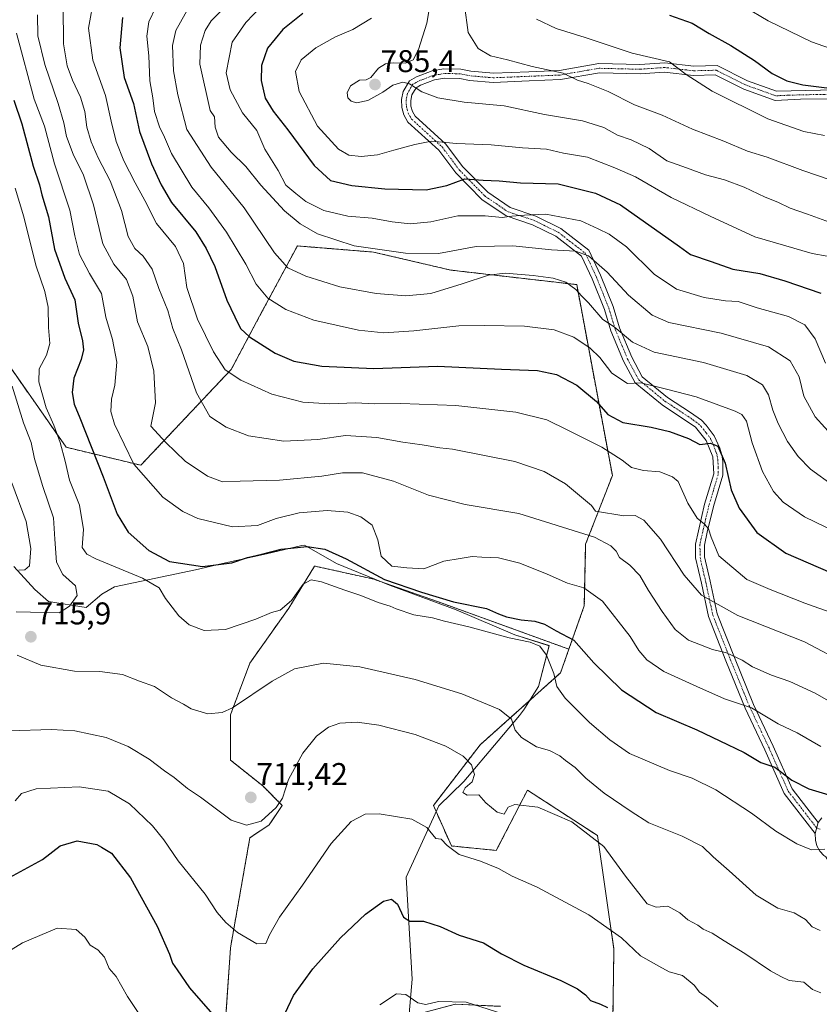
# Model space of a CAD drawing. Units: metres. Extents: x 552958 to 556394, y 4717067 to 4719408.
# Drawn here: x 555245 to 555500, y 4718719 to 4719033 of the extents above; entities that cross this region are included whole.
import ezdxf
from ezdxf.enums import TextEntityAlignment as Align

# ---------------------------------------------------------------- set-up
doc = ezdxf.new("R2010")
doc.units = ezdxf.units.M
doc.header["$MEASUREMENT"] = 0
doc.linetypes.add('TRAZO_Y_PUNTO', pattern=[1, 0.5, -0.25, 0, -0.25])
doc.linetypes.add('TRAZOS', pattern=[0.75, 0.5, -0.25])
for name, color, linetype, lineweight in [('Arbolado forestal', 92, 'TRAZOS', 0), ('Arbolado forestal CxS', 92, 'Continuous', 0), ('Camino', 19, 'Continuous', 0), ('Camino Cxs', 19, 'Continuous', 0), ('Camino eje', 39, 'TRAZO_Y_PUNTO', 13), ('Carátula', 7, 'Continuous', 5), ('Curva de nivel maestra', 36, 'Continuous', 30), ('Curva de nivel normal', 36, 'Continuous', 0), ('Espacio natural protegido', 2, 'Continuous', 13), ('Espacio natural protegido CxS', 2, 'Continuous', 0), ('Punto de cota en terreno', 7, 'Continuous', 0), ('Rótulo de punto de cota en terreno', 19, 'Continuous', 0)]:
    doc.layers.add(name, color=color, linetype=linetype, lineweight=lineweight)
doc.styles.add('Arial', font='txt', dxfattribs={"height": 0.2})

# ---------------------------------------------------------------- blocks, each defined once
blk = doc.blocks.new('*U156')
at = {"layer": 'Arbolado forestal CxS', "color": 92, "linetype": 'Continuous', "lineweight": 0}
blk.add_polyline3d([(555236.79, 4718930.27, 712.37), (555260.12, 4718896.87, 720.35), (555283.91, 4718891.13, 730.66), (555312.7, 4718921.67, 745.5), (555322.63, 4718940.23, 753.06), (555333.79, 4718961.07, 762.79), (555338.11, 4718960.72, 763.3), (555340.33, 4718960.54, 763.54), (555358.11, 4718959.09, 764.6), (555382.72, 4718953.35, 761.95), (555422.83, 4718948.72, 760.39), (555434.18, 4718887.88, 743.11), (555425.67, 4718865.95, 733.92), (555425.24, 4718846.31, 728.25), (555420.34, 4718832.5, 722.86), (555378.49, 4718847.66, 723.65), (555357.86, 4718854.88, 723.89), (555339.3, 4718859, 721.52), (555331.05, 4718845.6, 719.19), (555318.68, 4718828.06, 716.76), (555312.49, 4718811.56, 714.76), (555312.49, 4718797.13, 712.84), (555322.8, 4718788.88, 711.25), (555328.99, 4718782.69, 709.35), (555324.86, 4718776.5, 708.89), (555318.67, 4718772.38, 708.88), (555312.49, 4718737.31, 704.05), (555310.42, 4718707.41, 698.7)], dxfattribs=at)
blk = doc.blocks.new('*U167')
at = {"layer": 'Espacio natural protegido CxS', "color": 2, "linetype": 'Continuous', "lineweight": 0}
for points in [[(555398.56, 4718718.62, 695.39), (555384.14, 4718719.35, 694.57), (555373.39, 4718716.42, 694.06)], [(555369.26, 4718713.75, 693.51), (555370.4, 4718727.33, 696.6), (555368.43, 4718759.83, 701.96), (555378.89, 4718782.56, 706.92), (555386.86, 4718790.3, 709.44), (555397.82, 4718803.3, 712.86), (555404.58, 4718811.32, 715.53), (555406.19, 4718813.52, 716.03), (555406.28, 4718813.66, 716.07), (555410.63, 4718820.58, 717.8), (555414.02, 4718833.61, 720.51), (555403.09, 4718837.11, 721.22), (555384.43, 4718845.09, 722.92), (555363.13, 4718852.9, 724.21), (555346.26, 4718859.78, 722.72), (555336.1, 4718865.7, 725.25), (555335.23, 4718865.6, 725.23), (555323.94, 4718862.93, 724.71), (555309.98, 4718859.82, 724.79), (555301.32, 4718857.76, 724.47), (555275.49, 4718852.38, 717.82), (555271.49, 4718850.07, 716.88), (555266.53, 4718845.76, 716.07), (555254.47, 4718847.68, 713.63), (555250.16, 4718851.5, 712.05), (555243.44, 4718858.87, 709.24)]]:
    blk.add_polyline3d(points, dxfattribs=at)
blk = doc.blocks.new('*U168')
at = {"layer": 'Espacio natural protegido CxS', "color": 2, "linetype": 'Continuous', "lineweight": 0}
for points in [[(555398.565, 4718718.619, 695.394), (555384.145, 4718719.352, 694.574), (555373.391, 4718716.419, 694.062)], [(555369.263, 4718713.749, 693.508), (555370.399, 4718727.329, 696.595), (555368.433, 4718759.826, 701.958), (555378.89, 4718782.563, 706.92), (555386.863, 4718790.295, 709.44), (555397.824, 4718803.299, 712.86), (555404.585, 4718811.32, 715.527), (555406.193, 4718813.52, 716.033), (555406.283, 4718813.664, 716.067), (555410.626, 4718820.581, 717.799), (555414.018, 4718833.614, 720.509), (555403.09, 4718837.105, 721.225), (555384.43, 4718845.09, 722.924), (555363.129, 4718852.902, 724.207), (555346.256, 4718859.783, 722.717), (555336.098, 4718865.7, 725.251), (555335.235, 4718865.595, 725.234), (555323.937, 4718862.925, 724.714), (555309.985, 4718859.82, 724.792), (555301.318, 4718857.756, 724.471), (555275.493, 4718852.38, 717.819), (555271.491, 4718850.067, 716.884), (555266.532, 4718845.757, 716.07), (555254.471, 4718847.68, 713.626), (555250.159, 4718851.496, 712.05), (555243.441, 4718858.871, 709.239)]]:
    blk.add_polyline3d(points, dxfattribs=at)
blk = doc.blocks.new('*U170')
at = {"layer": 'Espacio natural protegido', "color": 2, "linetype": 'Continuous', "lineweight": 13}
for points in [[(555398.56, 4718718.62, 695.39), (555384.14, 4718719.35, 694.57), (555373.39, 4718716.42, 694.06)], [(555369.26, 4718713.75, 693.51), (555370.4, 4718727.33, 696.6), (555368.43, 4718759.83, 701.96), (555378.89, 4718782.56, 706.92), (555386.86, 4718790.3, 709.44), (555397.82, 4718803.3, 712.86), (555404.58, 4718811.32, 715.53), (555406.19, 4718813.52, 716.03), (555406.28, 4718813.66, 716.07), (555410.63, 4718820.58, 717.8), (555414.02, 4718833.61, 720.51), (555403.09, 4718837.11, 721.22), (555384.43, 4718845.09, 722.92), (555363.13, 4718852.9, 724.21), (555346.26, 4718859.78, 722.72), (555336.1, 4718865.7, 725.25), (555335.23, 4718865.6, 725.23), (555323.94, 4718862.93, 724.71), (555309.98, 4718859.82, 724.79), (555301.32, 4718857.76, 724.47), (555275.49, 4718852.38, 717.82), (555271.49, 4718850.07, 716.88), (555266.53, 4718845.76, 716.07), (555254.47, 4718847.68, 713.63), (555250.16, 4718851.5, 712.05), (555243.44, 4718858.87, 709.24)]]:
    blk.add_polyline3d(points, dxfattribs=at)
blk = doc.blocks.new('*U193')
at = {"layer": 'Curva de nivel normal', "color": 36, "linetype": 'Continuous', "lineweight": 0}
blk.add_polyline3d([(555468.76, 4719041.88, 805), (555483.87, 4719032.87, 805), (555497.69, 4719026.18, 805), (555505.53, 4719023.32, 805)], dxfattribs=at)
blk = doc.blocks.new('*U234')
at = {"layer": 'Curva de nivel maestra', "color": 36, "linetype": 'Continuous', "lineweight": 30}
blk.add_polyline3d([(555243.49, 4719007.49, 725), (555245.99, 4719000.04, 725), (555249.55, 4718986.51, 725), (555251.58, 4718980.58, 725), (555252.36, 4718977.34, 725), (555254.46, 4718970.36, 725), (555256.36, 4718960.05, 725), (555259.74, 4718950.81, 725), (555262.86, 4718943.85, 725), (555263.97, 4718936.41, 725), (555265.31, 4718930.81, 725), (555265.61, 4718927.97, 725), (555264.89, 4718924.86, 725), (555262.56, 4718918.88, 725), (555261.98, 4718914.29, 725), (555262.67, 4718910.65, 725), (555264.47, 4718906.28, 725), (555271.91, 4718887.4, 725), (555276.38, 4718875.56, 725), (555279.93, 4718869.76, 725), (555286.5, 4718864, 725), (555293, 4718860.41, 725), (555303.54, 4718858.82, 725), (555312.9, 4718860.02, 725), (555317.95, 4718861.67, 725), (555322.44, 4718862.77, 725), (555328.61, 4718864.42, 725), (555336.96, 4718865.26, 725), (555342.52, 4718864.42, 725), (555349.32, 4718861.25, 725), (555361.56, 4718854.67, 725), (555373.39, 4718850.66, 725), (555383.59, 4718847.55, 725), (555394.06, 4718845.41, 725), (555397.88, 4718843.8, 725), (555400.44, 4718842.85, 725), (555405.13, 4718841.84, 725), (555409.52, 4718841.44, 725), (555412.53, 4718840.44, 725), (555416.32, 4718838.32, 725), (555421.94, 4718835.32, 725), (555428.29, 4718828.1, 725), (555437.12, 4718819.52, 725), (555448.14, 4718812.29, 725), (555461.14, 4718806.81, 725), (555470.86, 4718802.06, 725), (555476.19, 4718799.57, 725), (555481.48, 4718796.36, 725), (555485.99, 4718794.92, 725), (555491.35, 4718790.74, 725), (555496.83, 4718787.98, 725), (555506.33, 4718785.11, 725)], dxfattribs=at)
blk = doc.blocks.new('5PATER')
at = {"layer": 'Carátula', "linetype": 'Continuous', "lineweight": 5}
h = blk.add_hatch(color=250, dxfattribs=at)
edge = h.paths.add_edge_path()
edge.add_ellipse((0, 0.01), major_axis=(-1.33, -1.34), ratio=0.999422, start_angle=0, end_angle=360)

msp = doc.modelspace()

# ---------------------------------------------------------------- linework, layer by layer
at = {"layer": 'Arbolado forestal', "color": 92, "linetype": 'TRAZOS', "lineweight": 0}
for points in [[(555236.79, 4718930.27, 712.37), (555260.12, 4718896.87, 720.35), (555283.91, 4718891.13, 730.66), (555312.7, 4718921.67, 745.5), (555322.63, 4718940.23, 753.06), (555333.79, 4718961.07, 762.79), (555338.11, 4718960.72, 763.3), (555340.33, 4718960.54, 763.54), (555358.11, 4718959.09, 764.6), (555382.72, 4718953.35, 761.95), (555422.83, 4718948.72, 760.39), (555434.18, 4718887.88, 743.11), (555425.67, 4718865.95, 733.92), (555425.24, 4718846.31, 728.25), (555420.34, 4718832.5, 722.86)], [(555236.79, 4718930.27, 712.37), (555260.12, 4718896.87, 720.35), (555283.91, 4718891.13, 730.66), (555312.7, 4718921.67, 745.5), (555322.63, 4718940.23, 753.06), (555333.79, 4718961.07, 762.79), (555338.11, 4718960.72, 763.3), (555340.33, 4718960.54, 763.54), (555358.11, 4718959.09, 764.6), (555382.72, 4718953.35, 761.95), (555422.83, 4718948.72, 760.39), (555434.18, 4718887.88, 743.11), (555425.67, 4718865.95, 733.92), (555425.24, 4718846.31, 728.25), (555420.34, 4718832.5, 722.86)], [(555420.34, 4718832.5, 722.86), (555378.49, 4718847.66, 723.65), (555357.86, 4718854.88, 723.89), (555339.3, 4718859, 721.52), (555331.05, 4718845.6, 719.19), (555318.67, 4718828.06, 716.76), (555312.49, 4718811.57, 714.76), (555312.49, 4718797.13, 712.84), (555322.8, 4718788.88, 711.25), (555328.99, 4718782.69, 709.35), (555324.86, 4718776.5, 708.89), (555318.67, 4718772.38, 708.88), (555312.49, 4718737.31, 704.05), (555310.42, 4718707.41, 698.7), (555309.02, 4718688.61, 691.89), (555318.04, 4718686.64, 692.48), (555316.74, 4718643.56, 685.13)], [(555420.34, 4718832.5, 722.86), (555378.49, 4718847.66, 723.65), (555357.86, 4718854.88, 723.89), (555339.3, 4718859, 721.52), (555331.05, 4718845.6, 719.19), (555318.67, 4718828.06, 716.76), (555312.49, 4718811.57, 714.76), (555312.49, 4718797.13, 712.84), (555322.8, 4718788.88, 711.25), (555328.99, 4718782.69, 709.35), (555324.86, 4718776.5, 708.89), (555318.67, 4718772.38, 708.88), (555312.49, 4718737.31, 704.05), (555310.42, 4718707.41, 698.7), (555309.02, 4718688.61, 691.89), (555318.04, 4718686.64, 692.48), (555316.74, 4718643.56, 685.13)], [(555347.01, 4718634.39, 683.9), (555346.52, 4718635.22, 684.18), (555360.95, 4718643.47, 686.06), (555376.42, 4718644.5, 685.63), (555403.24, 4718641.41, 686.63), (555438.83, 4718636.41, 688.92), (555430.43, 4718662.75, 690.61), (555432.89, 4718694.73, 694.48), (555434.29, 4718713.12, 697.17), (555434.68, 4718736.88, 703.24), (555429.43, 4718773.06, 710.06), (555407.13, 4718787.57, 711.17), (555404.5, 4718782.47, 709.76), (555397.2, 4718768.32, 706.54), (555382.87, 4718769.75, 705.06), (555377.15, 4718782.65, 706.77), (555392.04, 4718801.99, 711.41), (555417.68, 4718824.97, 720.55), (555420.34, 4718832.5, 722.86)], [(555347.01, 4718634.39, 683.9), (555346.52, 4718635.22, 684.18), (555360.95, 4718643.47, 686.06), (555376.42, 4718644.5, 685.63), (555403.24, 4718641.41, 686.63), (555438.83, 4718636.41, 688.92), (555430.43, 4718662.75, 690.61), (555432.89, 4718694.73, 694.48), (555434.29, 4718713.12, 697.17), (555434.68, 4718736.88, 703.24), (555429.43, 4718773.06, 710.06), (555407.13, 4718787.57, 711.17), (555404.5, 4718782.47, 709.76), (555397.2, 4718768.32, 706.54), (555382.87, 4718769.75, 705.06), (555377.15, 4718782.65, 706.77), (555392.04, 4718801.99, 711.41), (555417.68, 4718824.97, 720.55), (555420.34, 4718832.5, 722.86)]]:
    msp.add_polyline3d(points, dxfattribs=at)
at = {"layer": 'Arbolado forestal CxS', "color": 92, "linetype": 'Continuous', "lineweight": 0}
for points in [[(555434.29, 4718713.12, 697.17), (555434.68, 4718736.88, 703.24), (555429.43, 4718773.06, 710.06), (555407.13, 4718787.57, 711.17), (555404.5, 4718782.47, 709.76), (555397.2, 4718768.32, 706.54), (555382.87, 4718769.75, 705.06), (555377.15, 4718782.65, 706.77), (555392.04, 4718801.99, 711.41), (555417.68, 4718824.97, 720.55), (555420.34, 4718832.5, 722.86), (555425.24, 4718846.31, 728.25), (555425.67, 4718865.95, 733.92), (555434.18, 4718887.88, 743.11), (555422.83, 4718948.72, 760.39), (555382.72, 4718953.35, 761.95), (555358.11, 4718959.09, 764.6), (555340.33, 4718960.54, 763.54), (555338.11, 4718960.72, 763.3), (555333.79, 4718961.07, 762.79), (555322.63, 4718940.23, 753.06), (555312.7, 4718921.67, 745.5), (555283.91, 4718891.13, 730.66), (555260.12, 4718896.87, 720.35), (555236.79, 4718930.27, 712.37)], [(555310.42, 4718707.41, 698.7), (555312.49, 4718737.31, 704.05), (555318.67, 4718772.38, 708.88), (555324.86, 4718776.5, 708.89), (555328.99, 4718782.69, 709.35), (555322.8, 4718788.88, 711.25), (555312.49, 4718797.13, 712.84), (555312.49, 4718811.56, 714.76), (555318.68, 4718828.06, 716.76), (555331.05, 4718845.6, 719.19), (555339.3, 4718859, 721.52), (555357.86, 4718854.88, 723.89), (555378.49, 4718847.66, 723.65), (555420.34, 4718832.5, 722.86), (555420.34, 4718832.5, 722.86), (555417.68, 4718824.97, 720.55), (555392.04, 4718801.99, 711.41), (555377.15, 4718782.65, 706.77), (555382.87, 4718769.75, 705.06), (555397.2, 4718768.32, 706.54), (555404.5, 4718782.47, 709.76), (555407.13, 4718787.57, 711.17), (555429.43, 4718773.06, 710.06), (555434.68, 4718736.88, 703.24), (555434.29, 4718713.12, 697.17)]]:
    msp.add_polyline3d(points, dxfattribs=at)
at = {"layer": 'Camino', "color": 19, "linetype": 'Continuous', "lineweight": 0}
for points in [[(555498.8, 4718773.74, 720.75), (555488.95, 4718786.48, 723.29), (555482.78, 4718800.38, 726.05), (555476.52, 4718813.7, 729.63), (555470.4, 4718828.74, 733.92), (555464.79, 4718842.91, 738.28), (555462.54, 4718853.52, 740.82), (555460.67, 4718861.57, 742.01), (555460.63, 4718865.96, 742.85), (555463.56, 4718878.71, 746.06), (555466.47, 4718888.42, 748.35), (555466.16, 4718893.82, 748.91), (555464.13, 4718898.98, 750.08), (555460.69, 4718903.23, 750.94), (555450.06, 4718910.38, 752.89), (555441.42, 4718917.46, 754.62), (555437.71, 4718924.34, 756.95), (555433.72, 4718933.97, 759.24), (555431.63, 4718940.79, 760.75), (555427.75, 4718950.59, 762.4), (555424.37, 4718957.79, 764.58), (555416.2, 4718964.14, 766.78), (555408.69, 4718967.84, 768.26), (555400.29, 4718970.62, 769.7), (555392.55, 4718975.9, 772.2), (555384.29, 4718984.33, 775.68), (555378.86, 4718991.62, 778.61), (555369.05, 4719000.54, 782.19), (555367.75, 4719002.81, 782.84), (555367.07, 4719005.22, 783.38), (555367, 4719007.73, 783.91), (555367.55, 4719010.27, 784.4), (555369.5, 4719013.68, 785.01), (555371.8, 4719014.97, 785.18), (555376.77, 4719016.86, 786.03), (555380.49, 4719017.51, 786.91), (555385.86, 4719017.42, 787.5), (555389.11, 4719016.75, 787.67), (555396.27, 4719016.14, 787.97), (555407.57, 4719016.61, 789.15), (555417.29, 4719017, 790.33), (555429.83, 4719019.18, 792.19), (555442.98, 4719018.86, 793.68), (555450.87, 4719019.42, 794.79), (555460.14, 4719018.38, 795.53), (555467.63, 4719018.55, 796.62), (555477.21, 4719013.74, 797.09), (555486.49, 4719010.4, 798.23), (555505.21, 4719010.85, 799.99)], [(555505.17, 4719007.92, 799.04), (555494.09, 4719007.84, 798.22), (555486.05, 4719007.44, 797.24), (555476.05, 4719011.04, 796.56), (555466.97, 4719015.6, 796.01), (555460.01, 4719015.44, 795.19), (555450.81, 4719016.48, 794.22), (555443.05, 4719015.92, 793.27), (555430.05, 4719016.24, 791.36), (555417.61, 4719014.08, 789.3), (555407.69, 4719013.68, 788.02), (555396.21, 4719013.2, 786.84), (555388.69, 4719013.84, 786.65), (555385.54, 4719014.49, 786.67), (555380.72, 4719014.57, 786.28), (555377.55, 4719014.02, 785.86), (555373.05, 4719012.31, 785.11), (555371.65, 4719011.52, 784.82), (555370.32, 4719009.2, 784.38), (555369.94, 4719007.46, 783.98), (555370, 4719005.67, 783.5), (555370.48, 4719003.95, 783.03), (555371.37, 4719002.4, 782.5), (555381.05, 4718993.6, 779.59), (555386.53, 4718986.24, 776.4), (555394.45, 4718978.16, 772.77), (555401.61, 4718973.28, 770.84), (555409.81, 4718970.56, 769.5), (555417.77, 4718966.64, 767.98), (555426.73, 4718959.68, 765.87), (555430.45, 4718951.76, 763.42), (555434.41, 4718941.76, 761.95), (555436.49, 4718934.96, 760.02), (555440.37, 4718925.6, 757.93), (555443.73, 4718919.36, 755.66), (555451.8, 4718912.75, 753.85), (555459.09, 4718908, 752.51), (555462.59, 4718905.47, 752.03), (555464.13, 4718903.95, 751.65), (555466.68, 4718900.47, 750.7), (555468.46, 4718896.54, 750.23), (555469.03, 4718894.45, 750.1), (555469.38, 4718892.32, 749.97), (555469.41, 4718888, 749.52), (555466.39, 4718877.95, 746.37), (555464.41, 4718869.79, 744.73), (555463.56, 4718865.68, 743.76), (555463.6, 4718861.92, 743.09), (555465.4, 4718854.16, 741.63), (555467.6, 4718843.76, 738.91), (555473.12, 4718829.84, 734.74), (555479.2, 4718814.88, 730.32), (555485.44, 4718801.6, 726.86), (555491.48, 4718788, 723.98), (555499.82, 4718777.21, 721.54)], [(555499.82, 4718777.21, 721.54), (555500.94, 4718778.77, 722.07)], [(555499.82, 4718777.21, 721.54), (555498.8, 4718773.74, 720.75)], [(555499.82, 4718777.21, 721.54), (555498.8, 4718773.74, 720.75)], [(555516.14, 4718718.91, 709.99), (555521.03, 4718726.14, 711.79), (555523.19, 4718730.24, 712.69), (555524.64, 4718734.89, 713.57), (555524.63, 4718736.52, 713.87), (555521.79, 4718740.73, 714.7), (555518.45, 4718744.34, 715.71), (555508.91, 4718753.52, 717.62), (555507.05, 4718756.45, 718.06), (555504.23, 4718762.87, 719.02), (555502.19, 4718766.26, 719.54), (555501.61, 4718766.67, 719.59), (555500.33, 4718768.1, 719.74), (555499.4, 4718769.78, 720.01), (555498.87, 4718771.62, 720.35), (555498.8, 4718773.74, 720.75)]]:
    msp.add_polyline3d(points, dxfattribs=at)
at = {"layer": 'Camino Cxs', "color": 19, "linetype": 'Continuous', "lineweight": 0}
for points in [[(555505.17, 4719007.92, 799.04), (555494.09, 4719007.84, 798.22), (555486.05, 4719007.44, 797.24), (555476.05, 4719011.04, 796.56), (555466.97, 4719015.6, 796.01), (555460.01, 4719015.44, 795.19), (555450.81, 4719016.48, 794.22), (555443.05, 4719015.92, 793.27), (555430.05, 4719016.24, 791.36), (555417.61, 4719014.08, 789.3), (555407.69, 4719013.68, 788.02), (555396.21, 4719013.2, 786.84), (555388.69, 4719013.84, 786.65), (555385.54, 4719014.49, 786.67), (555380.72, 4719014.57, 786.28), (555377.55, 4719014.02, 785.86), (555373.05, 4719012.31, 785.11), (555371.65, 4719011.52, 784.82), (555370.32, 4719009.2, 784.38), (555369.94, 4719007.46, 783.98), (555370, 4719005.67, 783.5), (555370.48, 4719003.95, 783.03), (555371.37, 4719002.4, 782.5), (555381.05, 4718993.6, 779.59), (555386.53, 4718986.24, 776.4), (555394.45, 4718978.16, 772.77), (555401.61, 4718973.28, 770.84), (555409.81, 4718970.56, 769.5), (555417.77, 4718966.64, 767.98), (555426.73, 4718959.68, 765.87), (555430.45, 4718951.76, 763.42), (555434.41, 4718941.76, 761.95), (555436.49, 4718934.96, 760.02), (555440.37, 4718925.6, 757.93), (555443.73, 4718919.36, 755.66), (555451.8, 4718912.75, 753.85), (555459.09, 4718908, 752.51), (555462.59, 4718905.47, 752.03), (555464.13, 4718903.95, 751.65), (555466.68, 4718900.47, 750.7), (555468.46, 4718896.54, 750.23), (555469.03, 4718894.45, 750.1), (555469.38, 4718892.32, 749.97), (555469.41, 4718888, 749.52), (555466.39, 4718877.95, 746.37), (555464.41, 4718869.79, 744.73), (555463.56, 4718865.68, 743.76), (555463.6, 4718861.92, 743.09), (555465.4, 4718854.16, 741.63), (555467.6, 4718843.76, 738.91), (555473.12, 4718829.84, 734.74), (555479.2, 4718814.88, 730.32), (555485.44, 4718801.6, 726.86), (555491.48, 4718788, 723.98), (555499.82, 4718777.21, 721.54), (555498.8, 4718773.74, 720.75), (555488.95, 4718786.48, 723.29), (555482.78, 4718800.38, 726.05), (555476.52, 4718813.7, 729.63), (555470.4, 4718828.74, 733.92), (555464.79, 4718842.91, 738.28), (555462.54, 4718853.52, 740.82), (555460.67, 4718861.57, 742.01), (555460.63, 4718865.96, 742.85), (555463.56, 4718878.71, 746.06), (555466.47, 4718888.42, 748.35), (555466.16, 4718893.82, 748.91), (555464.13, 4718898.98, 750.08), (555460.69, 4718903.23, 750.94), (555450.06, 4718910.38, 752.89), (555441.42, 4718917.46, 754.62), (555437.71, 4718924.34, 756.95), (555433.72, 4718933.97, 759.24), (555431.63, 4718940.79, 760.75), (555427.75, 4718950.59, 762.4), (555424.37, 4718957.79, 764.58), (555416.2, 4718964.14, 766.78), (555408.69, 4718967.84, 768.26), (555400.29, 4718970.62, 769.7), (555392.55, 4718975.9, 772.2), (555384.29, 4718984.33, 775.68), (555378.86, 4718991.62, 778.61), (555369.05, 4719000.54, 782.19), (555367.75, 4719002.81, 782.84), (555367.07, 4719005.22, 783.38), (555367, 4719007.73, 783.91), (555367.55, 4719010.27, 784.4), (555369.5, 4719013.68, 785.01), (555371.8, 4719014.97, 785.18), (555376.77, 4719016.86, 786.03), (555380.49, 4719017.51, 786.91), (555385.86, 4719017.42, 787.5), (555389.11, 4719016.75, 787.67), (555396.27, 4719016.14, 787.97), (555407.57, 4719016.61, 789.15), (555417.29, 4719017, 790.33), (555429.83, 4719019.18, 792.19), (555442.98, 4719018.86, 793.68), (555450.87, 4719019.42, 794.79), (555460.14, 4719018.38, 795.53), (555467.63, 4719018.55, 796.62), (555477.21, 4719013.74, 797.09), (555486.49, 4719010.4, 798.23), (555505.21, 4719010.85, 799.99)], [(555500.33, 4718768.1, 719.74), (555499.4, 4718769.78, 720.01), (555498.87, 4718771.62, 720.35), (555498.8, 4718773.74, 720.75), (555499.82, 4718777.21, 721.54), (555500.94, 4718778.77, 722.07)]]:
    msp.add_polyline3d(points, dxfattribs=at)
at = {"layer": 'Camino eje', "color": 39, "linetype": 'TRAZO_Y_PUNTO', "lineweight": 13}
msp.add_polyline3d([(555505.19, 4719009.39, 799.46), (555499.65, 4719009.35, 799.04), (555490.29, 4719009.12, 798.27), (555486.27, 4719008.92, 797.63), (555476.63, 4719012.39, 796.76), (555467.3, 4719017.08, 796.31), (555460.08, 4719016.91, 795.36), (555455.48, 4719017.43, 794.85), (555450.84, 4719017.95, 794.38), (555446.9, 4719017.67, 793.93), (555443.02, 4719017.39, 793.42), (555429.94, 4719017.71, 791.68), (555417.45, 4719015.54, 789.81), (555407.63, 4719015.15, 788.58), (555396.24, 4719014.67, 787.37), (555388.9, 4719015.3, 787.15), (555385.7, 4719015.96, 787.08), (555380.61, 4719016.04, 786.6), (555379.02, 4719015.77, 786.29), (555377.16, 4719015.44, 785.96), (555372.43, 4719013.64, 785.22), (555371.73, 4719013.25, 785.09), (555370.58, 4719012.6, 784.92), (555368.94, 4719009.74, 784.39), (555368.47, 4719007.6, 783.95), (555368.51, 4719006.34, 783.65), (555368.54, 4719005.45, 783.43), (555368.78, 4719004.59, 783.22), (555369.12, 4719003.38, 782.92), (555370.21, 4719001.47, 782.31), (555379.96, 4718992.61, 779.04), (555385.41, 4718985.29, 775.95), (555393.5, 4718977.03, 772.45), (555400.95, 4718971.95, 770.27), (555405.15, 4718970.56, 769.7), (555409.25, 4718969.2, 768.82), (555416.99, 4718965.39, 767.36), (555425.55, 4718958.74, 765.19), (555429.1, 4718951.18, 762.92), (555433.02, 4718941.28, 761.31), (555435.11, 4718934.47, 759.63), (555439.04, 4718924.97, 757.4), (555440.72, 4718921.85, 756.29), (555442.58, 4718918.41, 755.04), (555450.93, 4718911.57, 753.35), (555454.58, 4718909.19, 752.56), (555459.89, 4718905.62, 751.75), (555461.64, 4718904.35, 751.41), (555462.41, 4718903.59, 751.22), (555464.13, 4718901.47, 750.84), (555465.41, 4718899.73, 750.34), (555466.3, 4718897.76, 749.74), (555467.31, 4718895.18, 749.53), (555467.6, 4718894.14, 749.45), (555467.77, 4718893.07, 749.36), (555467.93, 4718890.37, 749.16), (555467.94, 4718888.21, 748.93), (555466.43, 4718883.19, 747.31), (555464.98, 4718878.33, 746.21), (555463.99, 4718874.25, 745.44), (555462.52, 4718867.88, 743.81), (555462.1, 4718865.82, 743.24), (555462.12, 4718863.94, 742.85), (555462.14, 4718861.75, 742.48), (555463.97, 4718853.84, 741.21), (555465.07, 4718848.64, 740.08), (555466.2, 4718843.34, 738.45), (555469, 4718836.25, 736.54), (555471.76, 4718829.29, 734.22), (555474.8, 4718821.81, 732.07), (555477.86, 4718814.29, 729.94), (555484.11, 4718800.99, 726.43), (555490.22, 4718787.24, 723.61), (555499.31, 4718775.48, 721.12), (555500.45, 4718775.11, 721.08)], dxfattribs=at)
at = {"layer": 'Curva de nivel maestra', "color": 36, "linetype": 'Continuous', "lineweight": 30}
for points in [[(555278.02, 4719033.87, 750), (555277.18, 4719024.24, 750), (555278.6, 4719014.75, 750), (555281.62, 4719006.43, 750), (555283.49, 4718997.59, 750), (555287.26, 4718987.21, 750), (555290.4, 4718980.54, 750), (555293.64, 4718974.88, 750), (555301.39, 4718965.54, 750), (555304.73, 4718960.21, 750), (555307.51, 4718954.51, 750), (555311.3, 4718943.8, 750), (555313.84, 4718938.43, 750), (555315.64, 4718934.69, 750), (555318.5, 4718932.12, 750), (555326.74, 4718926.92, 750), (555332.66, 4718924.37, 750), (555341.58, 4718922.78, 750), (555358.22, 4718921.95, 750), (555378.42, 4718922.76, 750), (555398.89, 4718921.76, 750), (555410.3, 4718921.3, 750), (555416.42, 4718920.09, 750), (555422.84, 4718916.68, 750), (555429.14, 4718911.47, 750), (555432.77, 4718907.28, 750), (555437.56, 4718904.74, 750), (555446.58, 4718903.24, 750), (555452.39, 4718901.9, 750), (555458.47, 4718899.63, 750), (555462.11, 4718897.72, 750), (555465.5, 4718898.16, 750), (555467.78, 4718897.18, 750), (555470.09, 4718891.76, 750), (555472.02, 4718883.29, 750), (555474.57, 4718877.4, 750), (555480.2, 4718869.69, 750), (555489.48, 4718863.08, 750), (555503.67, 4718856.98, 750)], [(555335.54, 4719035.19, 775), (555329.21, 4719030.09, 775), (555324.33, 4719024.14, 775), (555322.34, 4719018.63, 775), (555322.22, 4719013.82, 775), (555323.58, 4719008.21, 775), (555326.04, 4719004.02, 775), (555330.8, 4718998.12, 775), (555339.13, 4718986.7, 775), (555344.32, 4718981.96, 775), (555351.12, 4718980.35, 775), (555361.72, 4718979.22, 775), (555374.84, 4718978.99, 775), (555381.46, 4718980.36, 775), (555387.14, 4718982.45, 775), (555393.03, 4718982.02, 775), (555398.12, 4718981.85, 775), (555404.88, 4718981.23, 775), (555416.88, 4718980.83, 775), (555428.77, 4718977.93, 775), (555436.77, 4718974.21, 775), (555455.61, 4718960.86, 775), (555459.09, 4718958.28, 775), (555465.7, 4718956.08, 775), (555472.56, 4718953.66, 775), (555481.19, 4718952.22, 775), (555489.19, 4718949.95, 775), (555500.65, 4718946.05, 775)], [(555452.39, 4719034.66, 800), (555459.66, 4719032.1, 800), (555465.03, 4719028.81, 800), (555471.97, 4719024.96, 800), (555479.44, 4719020.19, 800), (555485.16, 4719016.03, 800), (555489.77, 4719013.67, 800), (555494.86, 4719012.44, 800), (555504.23, 4719011.22, 800)], [(555242.08, 4718759.66, 700), (555252.62, 4718765.44, 700), (555258.24, 4718769.8, 700), (555263.58, 4718771.38, 700), (555269.9, 4718770.26, 700), (555271.41, 4718769.42, 700), (555274.54, 4718767.46, 700), (555280.65, 4718759.55, 700), (555289.09, 4718744.16, 700), (555293.09, 4718735.24, 700), (555293.96, 4718732.36, 700), (555295.54, 4718730.23, 700), (555299.44, 4718724.47, 700), (555307.52, 4718715.23, 700)], [(555329.86, 4718716.47, 700), (555332.54, 4718722.11, 700), (555338.68, 4718730.58, 700), (555347.59, 4718740.42, 700), (555355.56, 4718747.98, 700), (555361.22, 4718752.11, 700), (555363.84, 4718752.8, 700), (555365.68, 4718751.18, 700), (555367.66, 4718747.08, 700), (555369.69, 4718745.75, 700), (555373.99, 4718745.82, 700), (555379.32, 4718744.08, 700), (555385.36, 4718741.33, 700), (555393.17, 4718738.86, 700), (555398.86, 4718735.34, 700), (555405.92, 4718731.72, 700), (555417.77, 4718726.86, 700), (555423.12, 4718724.24, 700), (555425.64, 4718722.26, 700), (555427.23, 4718720.45, 700), (555430.4, 4718719.34, 700), (555432.68, 4718718.29, 700)]]:
    msp.add_polyline3d(points, dxfattribs=at)
at = {"layer": 'Curva de nivel normal', "color": 36, "linetype": 'Continuous', "lineweight": 0}
for points in [[(555502.15, 4718923.69, 770), (555498.81, 4718931.47, 770), (555495.56, 4718935.92, 770), (555490.36, 4718938.56, 770), (555480.34, 4718941.33, 770), (555474.25, 4718943.33, 770), (555470.29, 4718943.58, 770), (555463.39, 4718944.57, 770), (555454.62, 4718947.26, 770), (555447.52, 4718952.02, 770), (555438.74, 4718960.75, 770), (555433.16, 4718964.83, 770), (555429.66, 4718966.47, 770), (555424.14, 4718969.02, 770), (555412.96, 4718971.18, 770), (555406.15, 4718970.89, 770), (555402.15, 4718970.54, 770), (555399.04, 4718970.12, 770), (555393.7, 4718970.7, 770), (555384.98, 4718970.65, 770), (555376.35, 4718968.7, 770), (555369.8, 4718968.13, 770), (555364.06, 4718968.71, 770), (555357.59, 4718969.91, 770), (555349.86, 4718970.52, 770), (555342.2, 4718972.36, 770), (555336.49, 4718975.19, 770), (555333.28, 4718977.78, 770), (555330.16, 4718980.48, 770), (555327.64, 4718985.14, 770), (555323.46, 4718991.95, 770), (555320.84, 4718997.88, 770), (555316.36, 4719003.55, 770), (555312.42, 4719010.87, 770), (555311.16, 4719016.2, 770), (555313.07, 4719026, 770), (555317.39, 4719032.3, 770), (555327.14, 4719042.6, 770)], [(555269.06, 4719040.61, 745), (555267.26, 4719030.5, 745), (555268.62, 4719020.33, 745), (555272.66, 4719009.05, 745), (555274.43, 4719000.81, 745), (555276.06, 4718994.33, 745), (555278.53, 4718988.16, 745), (555282.07, 4718981.17, 745), (555285.17, 4718975.6, 745), (555288.94, 4718968.22, 745), (555294.94, 4718960.88, 745), (555297.46, 4718955.41, 745), (555298.6, 4718947.8, 745), (555302.02, 4718937.71, 745), (555307.08, 4718927.32, 745), (555310.84, 4718921.56, 745), (555315.73, 4718918.24, 745), (555325.65, 4718913.82, 745), (555335.56, 4718911.26, 745), (555344.08, 4718910.77, 745), (555352.35, 4718911.08, 745), (555358.34, 4718910.67, 745), (555366.82, 4718910.87, 745), (555384.33, 4718910.23, 745), (555403.43, 4718908.08, 745), (555413.29, 4718905.65, 745), (555420, 4718902.27, 745), (555430.83, 4718896.85, 745), (555437.36, 4718892.72, 745), (555440.26, 4718890.47, 745), (555444.08, 4718889.51, 745), (555449.35, 4718889.02, 745), (555453.39, 4718887.48, 745), (555455.11, 4718885.96, 745), (555458.28, 4718879.09, 745), (555461.26, 4718874.3, 745), (555463.6, 4718872.38, 745), (555464.78, 4718870.82, 745), (555465.66, 4718868.18, 745), (555468.09, 4718862.23, 745), (555477.08, 4718854.67, 745), (555484.45, 4718851.48, 745), (555495.52, 4718847.2, 745), (555514.03, 4718840.54, 745)], [(555376.62, 4719041.59, 785), (555375.04, 4719032.08, 785), (555372.39, 4719023.65, 785), (555370.68, 4719020.38, 785), (555368.31, 4719019.37, 785), (555364.37, 4719019.48, 785), (555361.86, 4719019.15, 785), (555359.62, 4719017.71, 785), (555357.19, 4719014.8, 785), (555355.72, 4719013.99, 785), (555353.62, 4719013.96, 785), (555350.72, 4719012.16, 785), (555349.64, 4719009.89, 785), (555349.93, 4719008.24, 785), (555350.92, 4719007.23, 785), (555352.6, 4719006.72, 785), (555356.24, 4719007.48, 785), (555361.06, 4719010.08, 785), (555364.18, 4719012.35, 785), (555367.41, 4719013.25, 785), (555369.56, 4719012.74, 785), (555373.5, 4719010.15, 785), (555378.56, 4719008.31, 785), (555386.91, 4719006.95, 785), (555399.68, 4719005.76, 785), (555412.55, 4719003.02, 785), (555424.62, 4719000.99, 785), (555431.52, 4718998.78, 785), (555435.82, 4718996.42, 785), (555440.23, 4718994.84, 785), (555445.93, 4718992.09, 785), (555451.52, 4718988.19, 785), (555457.79, 4718985.99, 785), (555463.9, 4718983.69, 785), (555469.96, 4718982.16, 785), (555476.16, 4718979.84, 785), (555482.92, 4718976.61, 785), (555486.96, 4718974.98, 785), (555490.9, 4718973.13, 785), (555496.33, 4718971.15, 785), (555504.53, 4718968.25, 785)], [(555259.12, 4719037.53, 740), (555259.27, 4719025.53, 740), (555260.46, 4719018.53, 740), (555262.14, 4719013.87, 740), (555264.73, 4719008.53, 740), (555266.1, 4719003.97, 740), (555266.72, 4718998.97, 740), (555268.06, 4718994.25, 740), (555270.31, 4718989.13, 740), (555274.15, 4718981.77, 740), (555277.7, 4718972.35, 740), (555279.9, 4718964.1, 740), (555281.96, 4718960.29, 740), (555284.68, 4718957.84, 740), (555287.52, 4718953.7, 740), (555289.7, 4718947.49, 740), (555292.56, 4718940.5, 740), (555294.16, 4718934.71, 740), (555296.89, 4718927.93, 740), (555301.67, 4718914.22, 740), (555305.89, 4718906.64, 740), (555311.16, 4718903.24, 740), (555318.21, 4718900.54, 740), (555329.47, 4718898.81, 740), (555340.37, 4718899.38, 740), (555349.19, 4718900.59, 740), (555359.08, 4718900.03, 740), (555367.42, 4718898.49, 740), (555373.6, 4718897.64, 740), (555379.2, 4718896.66, 740), (555383.2, 4718896.24, 740), (555403.12, 4718892.34, 740), (555412.46, 4718889.19, 740), (555419.2, 4718885.22, 740), (555427.55, 4718878.27, 740), (555428.77, 4718876.53, 740), (555437.87, 4718874.97, 740), (555441.5, 4718875.1, 740), (555444.24, 4718873.6, 740), (555449.54, 4718867.59, 740), (555457.11, 4718856.14, 740), (555462.64, 4718849.68, 740), (555474.2, 4718843.24, 740), (555495.42, 4718834.8, 740), (555508.66, 4718827.87, 740)], [(555508.38, 4718868.42, 755), (555495.38, 4718874.68, 755), (555488.64, 4718879.38, 755), (555485.56, 4718882.76, 755), (555482.07, 4718889.09, 755), (555478.73, 4718898.27, 755), (555476.91, 4718905.2, 755), (555475.41, 4718907.3, 755), (555473.27, 4718908.36, 755), (555460.89, 4718912.95, 755), (555451.47, 4718915.44, 755), (555443.22, 4718917.43, 755), (555439.03, 4718917.23, 755), (555433.97, 4718920.54, 755), (555430.14, 4718925.49, 755), (555427.14, 4718928.5, 755), (555421.91, 4718932.01, 755), (555415.67, 4718934.36, 755), (555406.19, 4718935.53, 755), (555393.34, 4718935.68, 755), (555385.25, 4718935.59, 755), (555370.95, 4718933.95, 755), (555361.32, 4718933.32, 755), (555353.24, 4718934.24, 755), (555339.02, 4718937.42, 755), (555330.13, 4718940.76, 755), (555324.39, 4718944.46, 755), (555320.65, 4718948.92, 755), (555317.34, 4718955.3, 755), (555311.26, 4718965.46, 755), (555305.57, 4718973.21, 755), (555300.19, 4718979.79, 755), (555293.72, 4718990.49, 755), (555291.44, 4718995.72, 755), (555289.84, 4718999.08, 755), (555288.22, 4719003.92, 755), (555287.69, 4719008.31, 755), (555286.83, 4719013.67, 755), (555286.45, 4719021.65, 755), (555285.85, 4719027.95, 755), (555286.5, 4719032.56, 755), (555288.65, 4719037.16, 755)], [(555504.62, 4718884.54, 760), (555497.3, 4718889.87, 760), (555493.37, 4718893.95, 760), (555490.05, 4718898.75, 760), (555486.99, 4718904.44, 760), (555485.3, 4718908.68, 760), (555483.92, 4718913.64, 760), (555482.07, 4718916.74, 760), (555477.06, 4718919.73, 760), (555463.27, 4718923.86, 760), (555447.56, 4718927.22, 760), (555440.6, 4718930.34, 760), (555434.75, 4718935.29, 760), (555431.18, 4718937.58, 760), (555426.63, 4718942.92, 760), (555424.42, 4718945.09, 760), (555422.54, 4718947.22, 760), (555419.37, 4718949.49, 760), (555415.32, 4718950.78, 760), (555408.98, 4718951.59, 760), (555400.02, 4718952.35, 760), (555394.75, 4718951.74, 760), (555386.31, 4718949.02, 760), (555376.35, 4718945.92, 760), (555368.33, 4718945.2, 760), (555358.94, 4718945.93, 760), (555347.37, 4718948.03, 760), (555336.52, 4718951.44, 760), (555330.78, 4718954.12, 760), (555326.52, 4718958.88, 760), (555316.84, 4718973.21, 760), (555306.28, 4718986.2, 760), (555298.53, 4718998.2, 760), (555295.73, 4719009.2, 760), (555294.34, 4719016.87, 760), (555293.96, 4719024.93, 760), (555295.03, 4719029.79, 760), (555299.5, 4719037.74, 760)], [(555309.57, 4719036.12, 765), (555306.34, 4719032.81, 765), (555304.43, 4719029.73, 765), (555302.92, 4719025.03, 765), (555302.69, 4719018.99, 765), (555306.06, 4719004.2, 765), (555307.43, 4719002.23, 765), (555307.56, 4718998.91, 765), (555308.67, 4718995.77, 765), (555312.65, 4718990.96, 765), (555317.37, 4718986.35, 765), (555322.16, 4718980.47, 765), (555329.72, 4718972.2, 765), (555334.72, 4718968.08, 765), (555340.2, 4718964.92, 765), (555351.92, 4718961.09, 765), (555368.22, 4718958.74, 765), (555378.76, 4718958.68, 765), (555390.75, 4718960.9, 765), (555402.43, 4718961.07, 765), (555414.76, 4718959.83, 765), (555422.41, 4718959.38, 765), (555426.55, 4718957.89, 765), (555432.57, 4718952.66, 765), (555439.31, 4718945.32, 765), (555446.84, 4718938.98, 765), (555452.15, 4718936.66, 765), (555468.85, 4718933.2, 765), (555483.91, 4718928.94, 765), (555490.83, 4718924.43, 765), (555493.7, 4718919.37, 765), (555495.24, 4718913.18, 765), (555498.83, 4718906.53, 765), (555505.03, 4718899.77, 765)], [(555387.01, 4719037.86, 790), (555388.25, 4719029.08, 790), (555391.38, 4719024.03, 790), (555395.4, 4719021.72, 790), (555400.73, 4719020.4, 790), (555408.58, 4719018.29, 790), (555418.47, 4719016.14, 790), (555423.1, 4719013.93, 790), (555426.52, 4719012.86, 790), (555432.84, 4719010.34, 790), (555441.26, 4719006.08, 790), (555450.07, 4719002.71, 790), (555459.76, 4718998.26, 790), (555469.73, 4718994.5, 790), (555477.25, 4718991.31, 790), (555483.51, 4718989.33, 790), (555494.88, 4718985.06, 790), (555503.92, 4718981.98, 790)], [(555251.02, 4719034.71, 735), (555251.07, 4719028, 735), (555253.35, 4719018.94, 735), (555257.6, 4719006.48, 735), (555259.42, 4719000.27, 735), (555260.21, 4718995.9, 735), (555262.35, 4718990.32, 735), (555265.66, 4718983.63, 735), (555268.83, 4718974.13, 735), (555271.79, 4718961.76, 735), (555275.27, 4718955.25, 735), (555279.36, 4718950.34, 735), (555281.34, 4718945, 735), (555282.9, 4718936.88, 735), (555286.11, 4718929.05, 735), (555288.04, 4718921.16, 735), (555288.62, 4718910.99, 735), (555287.7, 4718906.75, 735), (555287.11, 4718903.58, 735), (555291.83, 4718898.4, 735), (555298.07, 4718892.41, 735), (555305.19, 4718887.61, 735), (555309.89, 4718885.83, 735), (555315.52, 4718886.06, 735), (555328.07, 4718886.41, 735), (555341.55, 4718887.67, 735), (555348.14, 4718888.76, 735), (555354.6, 4718888.68, 735), (555364.41, 4718886.07, 735), (555375.6, 4718881.64, 735), (555387.29, 4718878.65, 735), (555404.4, 4718875.8, 735), (555428.5, 4718868.19, 735), (555433.74, 4718865.44, 735), (555435.44, 4718863.74, 735), (555436.48, 4718861.77, 735), (555439.75, 4718859.26, 735), (555442.96, 4718855.99, 735), (555445.74, 4718851.18, 735), (555450.02, 4718844.48, 735), (555454.16, 4718838.8, 735), (555458.46, 4718835.41, 735), (555466.06, 4718832.38, 735), (555470.52, 4718831.37, 735), (555475.52, 4718829.01, 735), (555478.87, 4718826.91, 735), (555484.93, 4718824.24, 735), (555490.78, 4718822.24, 735), (555498.83, 4718818.45, 735), (555504.52, 4718815.13, 735)], [(555357.45, 4719033.63, 780), (555351.52, 4719030.11, 780), (555345.91, 4719027.76, 780), (555339.66, 4719024.2, 780), (555335.02, 4719020.35, 780), (555333.16, 4719016.71, 780), (555334.32, 4719010.3, 780), (555340.19, 4718999.29, 780), (555346.91, 4718991.96, 780), (555350.22, 4718990, 780), (555354.16, 4718989.61, 780), (555359.3, 4718990.07, 780), (555364.49, 4718991.64, 780), (555371.22, 4718993.39, 780), (555376.55, 4718994.5, 780), (555384.55, 4718993.7, 780), (555395.55, 4718993.31, 780), (555405.55, 4718992.37, 780), (555413.24, 4718991.88, 780), (555418.66, 4718990.63, 780), (555426.24, 4718989.33, 780), (555434.93, 4718986.01, 780), (555441.56, 4718983.08, 780), (555452.96, 4718976.47, 780), (555465.35, 4718970.57, 780), (555479.64, 4718963.99, 780), (555497.82, 4718958.68, 780), (555507.37, 4718956.92, 780)], [(555410.02, 4719033.36, 795), (555416.28, 4719030.39, 795), (555425.49, 4719027.49, 795), (555440.54, 4719022.54, 795), (555452.44, 4719019.76, 795), (555457.68, 4719015.68, 795), (555466.04, 4719010.37, 795), (555483.76, 4719001.61, 795), (555495.24, 4718997.57, 795), (555501.76, 4718996.24, 795)], [(555244.28, 4719028.91, 730), (555249.88, 4719007.83, 730), (555253.23, 4718999.23, 730), (555256.45, 4718987.22, 730), (555261.28, 4718972.48, 730), (555262.88, 4718964.3, 730), (555264.38, 4718958.32, 730), (555267.55, 4718952.24, 730), (555271.34, 4718945.88, 730), (555272.79, 4718938.4, 730), (555274.84, 4718931.27, 730), (555276.22, 4718924.02, 730), (555275.61, 4718916.72, 730), (555274.54, 4718912.18, 730), (555274.35, 4718908.22, 730), (555275.5, 4718904.22, 730), (555281.66, 4718891.5, 730), (555290.92, 4718880.94, 730), (555297.27, 4718876.44, 730), (555302.12, 4718874.12, 730), (555313.14, 4718871.47, 730), (555321.09, 4718871.94, 730), (555327.09, 4718874.11, 730), (555334.38, 4718875.92, 730), (555343.31, 4718876.7, 730), (555349.89, 4718876.14, 730), (555353.98, 4718874.7, 730), (555357.62, 4718872.02, 730), (555359.4, 4718867.4, 730), (555360.5, 4718862.11, 730), (555363.89, 4718858.94, 730), (555368.72, 4718858.42, 730), (555374.13, 4718858.12, 730), (555380.51, 4718860.53, 730), (555385.7, 4718861.44, 730), (555389.55, 4718862.06, 730), (555392.55, 4718861.86, 730), (555397.9, 4718861.64, 730), (555404.68, 4718859.93, 730), (555413.46, 4718856.42, 730), (555419.84, 4718853.58, 730), (555425.14, 4718852.03, 730), (555431.09, 4718847.76, 730), (555439.91, 4718836.54, 730), (555442.66, 4718832.07, 730), (555445.17, 4718829.13, 730), (555450.64, 4718825.38, 730), (555461.1, 4718820.62, 730), (555469.95, 4718816.66, 730), (555478.54, 4718813.82, 730), (555487.01, 4718808.72, 730), (555493.12, 4718805.79, 730), (555500.61, 4718801.48, 730)], [(555243.89, 4718979.52, 720), (555246.64, 4718970.34, 720), (555250.41, 4718954.98, 720), (555253.32, 4718946.52, 720), (555254.36, 4718941.57, 720), (555254.47, 4718935.01, 720), (555254.93, 4718929.91, 720), (555253.89, 4718926.2, 720), (555251.54, 4718921.85, 720), (555251.37, 4718917.68, 720), (555253.78, 4718909.4, 720), (555256.18, 4718903.94, 720), (555258.17, 4718898.42, 720), (555259.81, 4718892.39, 720), (555261.2, 4718886.35, 720), (555264.32, 4718878.36, 720), (555265.63, 4718870.64, 720), (555265.26, 4718864.96, 720), (555266.73, 4718862.75, 720), (555269.52, 4718861.35, 720), (555284.49, 4718855.15, 720), (555289.75, 4718852.05, 720), (555291.76, 4718848.64, 720), (555296.05, 4718843.09, 720), (555299.36, 4718840.22, 720), (555304.07, 4718838.44, 720), (555310.9, 4718838.75, 720), (555320.56, 4718842.01, 720), (555325.59, 4718844.14, 720), (555328.34, 4718844.92, 720), (555331.92, 4718848.01, 720), (555335.63, 4718853.23, 720), (555338.23, 4718854.59, 720), (555341.5, 4718853.94, 720), (555348.9, 4718851.31, 720), (555354.06, 4718849.63, 720), (555359.52, 4718847.35, 720), (555363.4, 4718846.2, 720), (555365.3, 4718845.32, 720), (555370.94, 4718843.47, 720), (555376.88, 4718842.49, 720), (555380.73, 4718841.4, 720), (555388.48, 4718839.64, 720), (555401.31, 4718836.15, 720), (555408.01, 4718834.7, 720), (555411.05, 4718833.41, 720), (555413.24, 4718830.6, 720), (555415.5, 4718824.78, 720), (555416.51, 4718820.57, 720), (555419.15, 4718816.91, 720), (555426.94, 4718809.1, 720), (555433.39, 4718803.6, 720), (555439.64, 4718799.21, 720), (555452.42, 4718793.8, 720), (555459.6, 4718791.36, 720), (555467.11, 4718787.6, 720), (555478.55, 4718780.23, 720), (555486.23, 4718774.51, 720), (555493.02, 4718770.42, 720), (555497.68, 4718768.53, 720), (555501.86, 4718768.69, 720)], [(555242.93, 4718916.36, 715), (555246.55, 4718904.64, 715), (555248.94, 4718898.36, 715), (555250.05, 4718893.14, 715), (555252.69, 4718884.34, 715), (555256.09, 4718874.35, 715), (555256.48, 4718867.57, 715), (555257.01, 4718860.27, 715), (555259.02, 4718856.34, 715), (555263.05, 4718852.64, 715), (555263.58, 4718849.57, 715), (555261.14, 4718846.16, 715), (555257.91, 4718844.04, 715), (555244.2, 4718844.4, 715)], [(555242.82, 4718885.56, 710), (555247.42, 4718873.23, 710), (555248.9, 4718864.56, 710), (555248.38, 4718859.08, 710), (555246.93, 4718857.75, 710), (555245.07, 4718857.66, 710)], [(555244.53, 4718830.57, 715), (555252.03, 4718827.41, 715), (555262.79, 4718825.52, 715), (555270.84, 4718825.34, 715), (555278.06, 4718824.4, 715), (555283.45, 4718822.3, 715), (555288.22, 4718820.61, 715), (555293.71, 4718817.02, 715), (555297.49, 4718814.98, 715), (555300, 4718813.46, 715), (555305.25, 4718811.92, 715), (555309.84, 4718812.28, 715), (555313.11, 4718813.74, 715), (555325.78, 4718822.34, 715), (555332.84, 4718826.26, 715), (555342.08, 4718828, 715), (555353.7, 4718826.9, 715), (555371.3, 4718822.87, 715), (555386.24, 4718818.26, 715), (555398.2, 4718813.23, 715), (555402.04, 4718810.19, 715), (555403.23, 4718806.72, 715), (555405.2, 4718804.34, 715), (555410.05, 4718801.41, 715), (555414.12, 4718800.18, 715), (555417.4, 4718798.54, 715), (555419.27, 4718797, 715), (555422.38, 4718794.75, 715), (555425.7, 4718791.41, 715), (555431.58, 4718786.62, 715), (555440.17, 4718780.78, 715), (555445.83, 4718777.17, 715), (555456.45, 4718772.9, 715), (555462.88, 4718769.63, 715), (555466.28, 4718766.33, 715), (555471.44, 4718761.83, 715), (555480.01, 4718754.08, 715), (555486.88, 4718749.94, 715), (555492.08, 4718748.46, 715), (555495.72, 4718746.26, 715), (555497.89, 4718744.01, 715), (555500.43, 4718742.76, 715)], [(555241.91, 4718806.51, 710), (555255.41, 4718806.93, 710), (555262.91, 4718806.44, 710), (555272.84, 4718804.29, 710), (555279.84, 4718801.51, 710), (555286.57, 4718797.4, 710), (555291.44, 4718793.67, 710), (555294.56, 4718791.61, 710), (555298.79, 4718788.12, 710), (555302.96, 4718785.32, 710), (555312.67, 4718777.94, 710), (555317.55, 4718776.33, 710), (555322.23, 4718777.65, 710), (555327.07, 4718782.06, 710), (555329.01, 4718785.01, 710), (555330.98, 4718790.92, 710), (555335.55, 4718799.38, 710), (555339.87, 4718804.72, 710), (555343.69, 4718807.59, 710), (555347.3, 4718808.92, 710), (555352.9, 4718809.25, 710), (555359.76, 4718808.28, 710), (555371.3, 4718805.26, 710), (555381.08, 4718801.61, 710), (555386.6, 4718798.4, 710), (555389.28, 4718795.66, 710), (555390.3, 4718792.52, 710), (555389.51, 4718790.25, 710), (555387.24, 4718788.33, 710), (555386.56, 4718786.78, 710), (555387.94, 4718785.97, 710), (555391.66, 4718786.03, 710), (555393.89, 4718783.54, 710), (555397.45, 4718780.52, 710), (555399.66, 4718779.85, 710), (555401.03, 4718782.07, 710), (555403.06, 4718782.98, 710), (555410.48, 4718782.08, 710), (555421.29, 4718777.43, 710), (555431.49, 4718769.61, 710), (555438.42, 4718760.1, 710), (555445.3, 4718751.32, 710), (555448.19, 4718750.26, 710), (555451.91, 4718750.52, 710), (555455.71, 4718748.4, 710), (555458.27, 4718746.23, 710), (555461.42, 4718744.47, 710), (555463.12, 4718743.18, 710), (555465.94, 4718741.99, 710), (555469.8, 4718739.5, 710), (555476.43, 4718735.49, 710), (555484.54, 4718729.96, 710), (555487.9, 4718728.09, 710), (555490.54, 4718726.81, 710), (555495.19, 4718726.28, 710), (555497.96, 4718724.03, 710), (555500.67, 4718722.96, 710)], [(555243.91, 4718784.12, 705), (555245.91, 4718786.47, 705), (555250.58, 4718787.94, 705), (555264.24, 4718788.58, 705), (555273.54, 4718787.17, 705), (555280.28, 4718783.17, 705), (555287.64, 4718776.13, 705), (555291.24, 4718771.72, 705), (555295.77, 4718765.02, 705), (555304.38, 4718754.33, 705), (555308.28, 4718748.53, 705), (555310.95, 4718745.3, 705), (555314.73, 4718742.16, 705), (555320.91, 4718738.54, 705), (555323.73, 4718738.61, 705), (555324.97, 4718741.43, 705), (555328.14, 4718747.05, 705), (555335.42, 4718757.25, 705), (555344.59, 4718770.58, 705), (555350.92, 4718777.58, 705), (555355.36, 4718779.94, 705), (555359.88, 4718780.01, 705), (555370.23, 4718778.28, 705), (555375.06, 4718775.67, 705), (555377.88, 4718772.08, 705), (555379.58, 4718771.9, 705), (555381.58, 4718769.95, 705), (555385.32, 4718767.03, 705), (555392.18, 4718764.88, 705), (555397.9, 4718762.58, 705), (555402.25, 4718760.17, 705), (555410.23, 4718756.58, 705), (555426.68, 4718747.76, 705), (555437.15, 4718740.49, 705), (555443.16, 4718734.77, 705), (555449.03, 4718731.38, 705), (555452.34, 4718729.58, 705), (555456.54, 4718728.44, 705), (555460.21, 4718725.39, 705), (555462, 4718723.18, 705), (555464.21, 4718721.56, 705), (555467.82, 4718718.47, 705)], [(555285.17, 4718713.43, 695), (555279.68, 4718721.77, 695), (555276.05, 4718728.09, 695), (555273.85, 4718730.68, 695), (555272.31, 4718734.34, 695), (555270.24, 4718736.6, 695), (555267.77, 4718738.12, 695), (555266.09, 4718740.62, 695), (555263.34, 4718743.08, 695), (555257.29, 4718743.49, 695), (555246.24, 4718738.85, 695), (555228.85, 4718728.26, 695)], [(555401.94, 4718715.36, 695), (555387.64, 4718720, 695), (555378.76, 4718720.19, 695), (555374.78, 4718719.18, 695), (555372.18, 4718719.7, 695), (555368.35, 4718722.44, 695), (555365.42, 4718722.57, 695), (555360.11, 4718719.05, 695)]]:
    msp.add_polyline3d(points, dxfattribs=at)

# ---------------------------------------------------------------- block references
at = {"layer": 'Arbolado forestal CxS', "color": 92, "linetype": 'Continuous', "lineweight": 0}
msp.add_blockref('*U156', (0, 0), dxfattribs=at)
at = {"layer": 'Curva de nivel maestra', "color": 36, "linetype": 'Continuous', "lineweight": 30}
msp.add_blockref('*U234', (0, 0), dxfattribs=at)
at = {"layer": 'Curva de nivel normal', "color": 36, "linetype": 'Continuous', "lineweight": 0}
msp.add_blockref('*U193', (0, 0), dxfattribs=at)
at = {"layer": 'Espacio natural protegido', "color": 2, "linetype": 'Continuous', "lineweight": 13}
msp.add_blockref('*U170', (0, 0), dxfattribs=at)
at = {"layer": 'Espacio natural protegido CxS', "color": 2, "linetype": 'Continuous', "lineweight": 0}
for name in ['*U167', '*U168']:
    msp.add_blockref(name, (0, 0), dxfattribs=at)
at = {"layer": 'Punto de cota en terreno', "linetype": 'Continuous', "lineweight": 0}
for p in [(555358.55, 4719012.53, 785.4), (555248.87, 4718836.45, 715.9), (555318.96, 4718785.23, 711.42)]:
    msp.add_blockref('5PATER', p, dxfattribs=at)

# ---------------------------------------------------------------- texts
at = {"layer": 'Rótulo de punto de cota en terreno', "color": 19, "linetype": 'Continuous', "lineweight": 0, "style": 'Arial'}
for s, p in [('785,4', (555360.31, 4719014.29)), ('715,9', (555250.63, 4718838.21)), ('711,42', (555320.72, 4718786.99))]:
    msp.add_text(s, height=7, dxfattribs=at).set_placement(p, align=Align.BOTTOM_LEFT)

doc.saveas('drawing.dxf')
